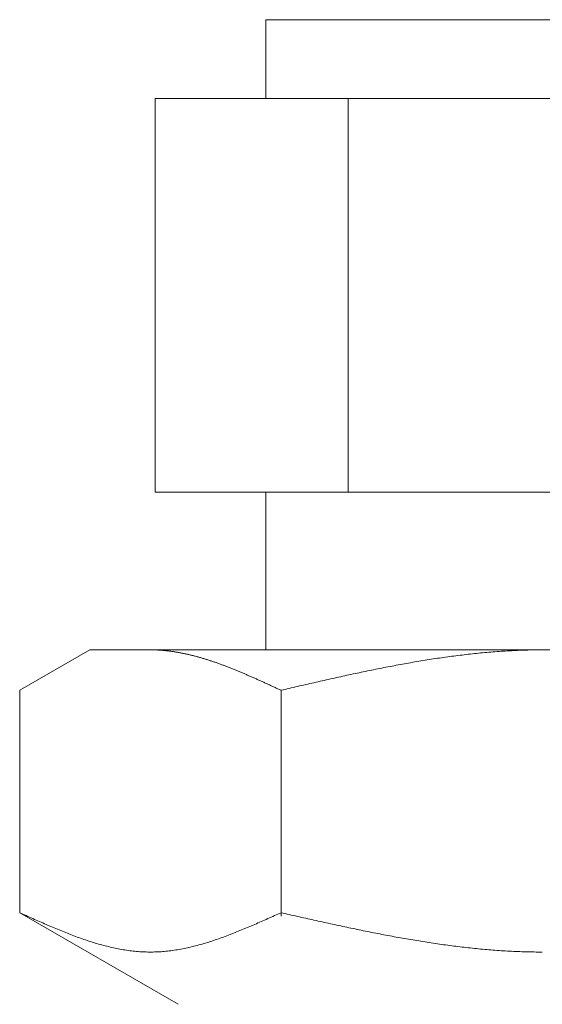
# Model space of a CAD drawing. Units: millimetres. Extents: x 3392 to 15622, y 3126 to 10075.
# Drawn here: x 6158 to 6172, y 4490 to 4515 of the extents above; entities that cross this region are included whole.
import ezdxf

# ---------------------------------------------------------------- set-up
doc = ezdxf.new("R2010")
doc.units = ezdxf.units.MM

msp = doc.modelspace()

# ---------------------------------------------------------------- linework, layer by layer
at = {"color": 3, "lineweight": 9}
for p, q in [((6164.742, 4514.902), (6178.742, 4514.902)), ((6164.742, 4514.902), (6164.742, 4512.902)), ((6161.927, 4512.902), (6181.557, 4512.902)), ((6161.927, 4512.902), (6161.927, 4502.902)), ((6166.834, 4512.902), (6166.834, 4502.902)), ((6161.927, 4502.902), (6181.557, 4502.902)), ((6164.742, 4502.902), (6164.742, 4498.902)), ((6158.487, 4497.875), (6160.266, 4498.902)), ((6160.266, 4498.902), (6183.266, 4498.902)), ((6161.828, 4498.902), (6161.807, 4498.902)), ((6161.849, 4498.902), (6161.828, 4498.902)), ((6161.87, 4498.901), (6161.849, 4498.902)), ((6161.891, 4498.901), (6161.87, 4498.901)), ((6161.912, 4498.9), (6161.891, 4498.901)), ((6161.932, 4498.9), (6161.912, 4498.9)), ((6161.953, 4498.899), (6161.932, 4498.9)), ((6161.974, 4498.898), (6161.953, 4498.899)), ((6161.995, 4498.897), (6161.974, 4498.898)), ((6162.016, 4498.896), (6161.995, 4498.897)), ((6162.037, 4498.895), (6162.016, 4498.896)), ((6162.058, 4498.893), (6162.037, 4498.895)), ((6162.079, 4498.892), (6162.058, 4498.893)), ((6162.099, 4498.89), (6162.079, 4498.892)), ((6162.12, 4498.889), (6162.099, 4498.89)), ((6162.141, 4498.887), (6162.12, 4498.889)), ((6162.162, 4498.885), (6162.141, 4498.887)), ((6162.183, 4498.883), (6162.162, 4498.885)), ((6162.204, 4498.881), (6162.183, 4498.883)), ((6162.225, 4498.879), (6162.204, 4498.881)), ((6162.246, 4498.876), (6162.225, 4498.879)), ((6162.267, 4498.874), (6162.246, 4498.876)), ((6162.287, 4498.871), (6162.267, 4498.874)), ((6162.308, 4498.869), (6162.287, 4498.871)), ((6162.329, 4498.866), (6162.308, 4498.869)), ((6162.35, 4498.863), (6162.329, 4498.866)), ((6162.371, 4498.86), (6162.35, 4498.863)), ((6162.392, 4498.857), (6162.371, 4498.86)), ((6162.413, 4498.854), (6162.392, 4498.857)), ((6162.434, 4498.851), (6162.413, 4498.854)), ((6162.454, 4498.847), (6162.434, 4498.851)), ((6162.475, 4498.844), (6162.454, 4498.847)), ((6162.496, 4498.84), (6162.475, 4498.844)), ((6162.517, 4498.836), (6162.496, 4498.84)), ((6162.538, 4498.833), (6162.517, 4498.836)), ((6162.559, 4498.829), (6162.538, 4498.833)), ((6162.58, 4498.825), (6162.559, 4498.829)), ((6162.601, 4498.821), (6162.58, 4498.825)), ((6162.621, 4498.817), (6162.601, 4498.821)), ((6162.642, 4498.813), (6162.621, 4498.817)), ((6162.663, 4498.808), (6162.642, 4498.813)), ((6162.684, 4498.804), (6162.663, 4498.808)), ((6162.705, 4498.799), (6162.684, 4498.804)), ((6162.726, 4498.795), (6162.705, 4498.799)), ((6162.747, 4498.79), (6162.726, 4498.795)), ((6162.768, 4498.785), (6162.747, 4498.79)), ((6162.788, 4498.781), (6162.768, 4498.785)), ((6162.809, 4498.776), (6162.788, 4498.781)), ((6162.83, 4498.771), (6162.809, 4498.776)), ((6162.851, 4498.766), (6162.83, 4498.771)), ((6162.872, 4498.76), (6162.851, 4498.766)), ((6162.893, 4498.755), (6162.872, 4498.76)), ((6162.914, 4498.75), (6162.893, 4498.755)), ((6162.935, 4498.744), (6162.914, 4498.75)), ((6169.571, 4498.752), (6169.518, 4498.745)), ((6169.623, 4498.759), (6169.571, 4498.752)), ((6169.675, 4498.765), (6169.623, 4498.759)), ((6169.728, 4498.771), (6169.675, 4498.765)), ((6169.78, 4498.778), (6169.728, 4498.771)), ((6169.832, 4498.784), (6169.78, 4498.778)), ((6169.884, 4498.79), (6169.832, 4498.784)), ((6169.937, 4498.796), (6169.884, 4498.79)), ((6169.989, 4498.801), (6169.937, 4498.796)), ((6170.041, 4498.807), (6169.989, 4498.801)), ((6170.094, 4498.812), (6170.041, 4498.807)), ((6170.146, 4498.818), (6170.094, 4498.812)), ((6170.198, 4498.823), (6170.146, 4498.818)), ((6170.25, 4498.828), (6170.198, 4498.823)), ((6170.303, 4498.833), (6170.25, 4498.828)), ((6170.355, 4498.837), (6170.303, 4498.833)), ((6170.407, 4498.842), (6170.355, 4498.837)), ((6170.459, 4498.846), (6170.407, 4498.842)), ((6170.512, 4498.85), (6170.459, 4498.846)), ((6170.564, 4498.854), (6170.512, 4498.85)), ((6170.616, 4498.858), (6170.564, 4498.854)), ((6170.669, 4498.862), (6170.616, 4498.858)), ((6170.721, 4498.866), (6170.669, 4498.862)), ((6170.773, 4498.869), (6170.721, 4498.866)), ((6170.825, 4498.872), (6170.773, 4498.869)), ((6170.878, 4498.876), (6170.825, 4498.872)), ((6170.93, 4498.878), (6170.878, 4498.876)), ((6170.982, 4498.881), (6170.93, 4498.878)), ((6171.035, 4498.884), (6170.982, 4498.881)), ((6171.087, 4498.886), (6171.035, 4498.884)), ((6171.139, 4498.889), (6171.087, 4498.886)), ((6171.191, 4498.891), (6171.139, 4498.889)), ((6171.244, 4498.893), (6171.191, 4498.891)), ((6171.296, 4498.894), (6171.244, 4498.893)), ((6171.348, 4498.896), (6171.296, 4498.894)), ((6171.401, 4498.897), (6171.348, 4498.896)), ((6171.453, 4498.899), (6171.401, 4498.897)), ((6171.505, 4498.9), (6171.453, 4498.899)), ((6171.557, 4498.9), (6171.505, 4498.9)), ((6171.61, 4498.901), (6171.557, 4498.9)), ((6171.662, 4498.902), (6171.61, 4498.901)), ((6171.714, 4498.902), (6171.662, 4498.902)), ((6171.766, 4498.902), (6171.714, 4498.902)), ((6162.956, 4498.739), (6162.935, 4498.744)), ((6162.976, 4498.733), (6162.956, 4498.739)), ((6162.997, 4498.728), (6162.976, 4498.733)), ((6163.018, 4498.722), (6162.997, 4498.728)), ((6163.039, 4498.716), (6163.018, 4498.722)), ((6163.06, 4498.71), (6163.039, 4498.716)), ((6163.081, 4498.704), (6163.06, 4498.71)), ((6163.102, 4498.698), (6163.081, 4498.704)), ((6163.123, 4498.692), (6163.102, 4498.698)), ((6163.143, 4498.686), (6163.123, 4498.692)), ((6163.164, 4498.68), (6163.143, 4498.686)), ((6163.185, 4498.673), (6163.164, 4498.68)), ((6163.206, 4498.667), (6163.185, 4498.673)), ((6163.227, 4498.66), (6163.206, 4498.667)), ((6163.248, 4498.654), (6163.227, 4498.66)), ((6163.269, 4498.647), (6163.248, 4498.654)), ((6163.29, 4498.64), (6163.269, 4498.647)), ((6163.31, 4498.634), (6163.29, 4498.64)), ((6163.331, 4498.627), (6163.31, 4498.634)), ((6163.352, 4498.62), (6163.331, 4498.627)), ((6163.373, 4498.613), (6163.352, 4498.62)), ((6163.394, 4498.606), (6163.373, 4498.613)), ((6163.415, 4498.599), (6163.394, 4498.606)), ((6163.436, 4498.592), (6163.415, 4498.599)), ((6163.457, 4498.585), (6163.436, 4498.592)), ((6163.478, 4498.577), (6163.457, 4498.585)), ((6163.498, 4498.57), (6163.478, 4498.577)), ((6163.519, 4498.563), (6163.498, 4498.57)), ((6163.54, 4498.555), (6163.519, 4498.563)), ((6163.561, 4498.548), (6163.54, 4498.555)), ((6163.582, 4498.54), (6163.561, 4498.548)), ((6163.603, 4498.532), (6163.582, 4498.54)), ((6163.624, 4498.525), (6163.603, 4498.532)), ((6163.645, 4498.517), (6163.624, 4498.525)), ((6163.665, 4498.509), (6163.645, 4498.517)), ((6163.686, 4498.501), (6163.665, 4498.509)), ((6163.707, 4498.494), (6163.686, 4498.501)), ((6168.002, 4498.5), (6167.95, 4498.49)), ((6168.055, 4498.51), (6168.002, 4498.5)), ((6168.107, 4498.52), (6168.055, 4498.51)), ((6168.159, 4498.529), (6168.107, 4498.52)), ((6168.211, 4498.539), (6168.159, 4498.529)), ((6168.264, 4498.549), (6168.211, 4498.539)), ((6168.316, 4498.558), (6168.264, 4498.549)), ((6168.368, 4498.567), (6168.316, 4498.558)), ((6168.421, 4498.576), (6168.368, 4498.567)), ((6168.473, 4498.585), (6168.421, 4498.576)), ((6168.525, 4498.594), (6168.473, 4498.585)), ((6168.577, 4498.603), (6168.525, 4498.594)), ((6168.63, 4498.612), (6168.577, 4498.603)), ((6168.682, 4498.621), (6168.63, 4498.612)), ((6168.734, 4498.629), (6168.682, 4498.621)), ((6168.787, 4498.638), (6168.734, 4498.629)), ((6168.839, 4498.646), (6168.787, 4498.638)), ((6168.891, 4498.655), (6168.839, 4498.646)), ((6168.943, 4498.663), (6168.891, 4498.655)), ((6168.996, 4498.671), (6168.943, 4498.663)), ((6169.048, 4498.679), (6168.996, 4498.671)), ((6169.1, 4498.687), (6169.048, 4498.679)), ((6169.152, 4498.694), (6169.1, 4498.687)), ((6169.205, 4498.702), (6169.152, 4498.694)), ((6169.257, 4498.71), (6169.205, 4498.702)), ((6169.309, 4498.717), (6169.257, 4498.71)), ((6169.362, 4498.724), (6169.309, 4498.717)), ((6169.414, 4498.731), (6169.362, 4498.724)), ((6169.466, 4498.738), (6169.414, 4498.731)), ((6169.518, 4498.745), (6169.466, 4498.738)), ((6163.728, 4498.486), (6163.707, 4498.494)), ((6163.749, 4498.478), (6163.728, 4498.486)), ((6163.77, 4498.47), (6163.749, 4498.478)), ((6163.791, 4498.461), (6163.77, 4498.47)), ((6163.812, 4498.453), (6163.791, 4498.461)), ((6163.832, 4498.445), (6163.812, 4498.453)), ((6163.853, 4498.437), (6163.832, 4498.445)), ((6163.874, 4498.429), (6163.853, 4498.437)), ((6163.895, 4498.42), (6163.874, 4498.429)), ((6163.916, 4498.412), (6163.895, 4498.42)), ((6163.937, 4498.403), (6163.916, 4498.412)), ((6163.958, 4498.395), (6163.937, 4498.403)), ((6163.979, 4498.386), (6163.958, 4498.395)), ((6163.999, 4498.378), (6163.979, 4498.386)), ((6164.02, 4498.369), (6163.999, 4498.378)), ((6164.041, 4498.361), (6164.02, 4498.369)), ((6164.062, 4498.352), (6164.041, 4498.361)), ((6164.083, 4498.343), (6164.062, 4498.352)), ((6164.104, 4498.335), (6164.083, 4498.343)), ((6164.125, 4498.326), (6164.104, 4498.335)), ((6164.146, 4498.317), (6164.125, 4498.326)), ((6164.167, 4498.308), (6164.146, 4498.317)), ((6164.187, 4498.299), (6164.167, 4498.308)), ((6164.208, 4498.29), (6164.187, 4498.299)), ((6164.229, 4498.281), (6164.208, 4498.29)), ((6164.25, 4498.272), (6164.229, 4498.281)), ((6164.271, 4498.263), (6164.25, 4498.272)), ((6164.292, 4498.254), (6164.271, 4498.263)), ((6164.313, 4498.245), (6164.292, 4498.254)), ((6166.8, 4498.255), (6166.748, 4498.243)), ((6166.852, 4498.266), (6166.8, 4498.255)), ((6166.904, 4498.277), (6166.852, 4498.266)), ((6166.957, 4498.289), (6166.904, 4498.277)), ((6167.009, 4498.3), (6166.957, 4498.289)), ((6167.061, 4498.311), (6167.009, 4498.3)), ((6167.114, 4498.322), (6167.061, 4498.311)), ((6167.166, 4498.333), (6167.114, 4498.322)), ((6167.218, 4498.344), (6167.166, 4498.333)), ((6167.27, 4498.355), (6167.218, 4498.344)), ((6167.323, 4498.366), (6167.27, 4498.355)), ((6167.375, 4498.376), (6167.323, 4498.366)), ((6167.427, 4498.387), (6167.375, 4498.376)), ((6167.48, 4498.398), (6167.427, 4498.387)), ((6167.532, 4498.408), (6167.48, 4498.398)), ((6167.584, 4498.419), (6167.532, 4498.408)), ((6167.636, 4498.429), (6167.584, 4498.419)), ((6167.689, 4498.44), (6167.636, 4498.429)), ((6167.741, 4498.45), (6167.689, 4498.44)), ((6167.793, 4498.46), (6167.741, 4498.45)), ((6167.845, 4498.47), (6167.793, 4498.46)), ((6167.898, 4498.48), (6167.845, 4498.47)), ((6167.95, 4498.49), (6167.898, 4498.48)), ((6164.334, 4498.236), (6164.313, 4498.245)), ((6164.354, 4498.227), (6164.334, 4498.236)), ((6164.375, 4498.218), (6164.354, 4498.227)), ((6164.396, 4498.208), (6164.375, 4498.218)), ((6164.417, 4498.199), (6164.396, 4498.208)), ((6164.438, 4498.19), (6164.417, 4498.199)), ((6164.459, 4498.181), (6164.438, 4498.19)), ((6164.48, 4498.171), (6164.459, 4498.181)), ((6164.501, 4498.162), (6164.48, 4498.171)), ((6164.521, 4498.153), (6164.501, 4498.162)), ((6164.542, 4498.143), (6164.521, 4498.153)), ((6164.563, 4498.134), (6164.542, 4498.143)), ((6164.584, 4498.124), (6164.563, 4498.134)), ((6164.605, 4498.115), (6164.584, 4498.124)), ((6164.626, 4498.106), (6164.605, 4498.115)), ((6164.647, 4498.096), (6164.626, 4498.106)), ((6164.668, 4498.087), (6164.647, 4498.096)), ((6164.688, 4498.077), (6164.668, 4498.087)), ((6164.709, 4498.068), (6164.688, 4498.077)), ((6164.73, 4498.058), (6164.709, 4498.068)), ((6164.751, 4498.048), (6164.73, 4498.058)), ((6164.772, 4498.039), (6164.751, 4498.048)), ((6164.793, 4498.029), (6164.772, 4498.039)), ((6164.814, 4498.02), (6164.793, 4498.029)), ((6164.835, 4498.01), (6164.814, 4498.02)), ((6164.856, 4498), (6164.835, 4498.01)), ((6164.876, 4497.991), (6164.856, 4498)), ((6165.702, 4498.008), (6165.65, 4497.996)), ((6165.754, 4498.02), (6165.702, 4498.008)), ((6165.807, 4498.032), (6165.754, 4498.02)), ((6165.859, 4498.044), (6165.807, 4498.032)), ((6165.911, 4498.056), (6165.859, 4498.044)), ((6165.963, 4498.068), (6165.911, 4498.056)), ((6166.016, 4498.08), (6165.963, 4498.068)), ((6166.068, 4498.092), (6166.016, 4498.08)), ((6166.12, 4498.104), (6166.068, 4498.092)), ((6166.173, 4498.115), (6166.12, 4498.104)), ((6166.225, 4498.127), (6166.173, 4498.115)), ((6166.277, 4498.139), (6166.225, 4498.127)), ((6166.329, 4498.151), (6166.277, 4498.139)), ((6166.382, 4498.162), (6166.329, 4498.151)), ((6166.434, 4498.174), (6166.382, 4498.162)), ((6166.486, 4498.186), (6166.434, 4498.174)), ((6166.538, 4498.197), (6166.486, 4498.186)), ((6166.591, 4498.209), (6166.538, 4498.197)), ((6166.643, 4498.22), (6166.591, 4498.209)), ((6166.695, 4498.232), (6166.643, 4498.22)), ((6166.748, 4498.243), (6166.695, 4498.232)), ((6158.487, 4492.228), (6158.487, 4497.875)), ((6164.897, 4497.981), (6164.876, 4497.991)), ((6164.918, 4497.972), (6164.897, 4497.981)), ((6164.939, 4497.962), (6164.918, 4497.972)), ((6164.96, 4497.952), (6164.939, 4497.962)), ((6164.981, 4497.943), (6164.96, 4497.952)), ((6165.002, 4497.933), (6164.981, 4497.943)), ((6165.023, 4497.923), (6165.002, 4497.933)), ((6165.043, 4497.914), (6165.023, 4497.923)), ((6165.064, 4497.904), (6165.043, 4497.914)), ((6165.085, 4497.894), (6165.064, 4497.904)), ((6165.106, 4497.884), (6165.085, 4497.894)), ((6165.127, 4497.875), (6165.106, 4497.884)), ((6165.179, 4497.887), (6165.127, 4497.875)), ((6165.127, 4492.143), (6165.127, 4497.875)), ((6165.232, 4497.899), (6165.179, 4497.887)), ((6165.284, 4497.911), (6165.232, 4497.899)), ((6165.336, 4497.923), (6165.284, 4497.911)), ((6165.388, 4497.935), (6165.336, 4497.923)), ((6165.441, 4497.948), (6165.388, 4497.935)), ((6165.493, 4497.96), (6165.441, 4497.948)), ((6165.545, 4497.972), (6165.493, 4497.96)), ((6165.597, 4497.984), (6165.545, 4497.972)), ((6165.65, 4497.996), (6165.597, 4497.984)), ((6158.487, 4492.228), (6162.516, 4489.902)), ((6158.529, 4492.209), (6158.487, 4492.228)), ((6158.571, 4492.19), (6158.529, 4492.209)), ((6158.613, 4492.172), (6158.571, 4492.19)), ((6158.654, 4492.153), (6158.613, 4492.172)), ((6158.696, 4492.134), (6158.654, 4492.153)), ((6158.738, 4492.115), (6158.696, 4492.134)), ((6158.78, 4492.096), (6158.738, 4492.115)), ((6158.821, 4492.078), (6158.78, 4492.096)), ((6158.863, 4492.059), (6158.821, 4492.078)), ((6158.905, 4492.04), (6158.863, 4492.059)), ((6158.947, 4492.022), (6158.905, 4492.04)), ((6158.989, 4492.003), (6158.947, 4492.022)), ((6159.03, 4491.985), (6158.989, 4492.003)), ((6164.626, 4492.003), (6164.584, 4491.985)), ((6164.668, 4492.022), (6164.626, 4492.003)), ((6164.709, 4492.04), (6164.668, 4492.022)), ((6164.751, 4492.059), (6164.709, 4492.04)), ((6164.793, 4492.078), (6164.751, 4492.059)), ((6164.835, 4492.096), (6164.793, 4492.078)), ((6164.876, 4492.115), (6164.835, 4492.096)), ((6164.918, 4492.134), (6164.876, 4492.115)), ((6164.96, 4492.153), (6164.918, 4492.134)), ((6165.002, 4492.172), (6164.96, 4492.153)), ((6165.043, 4492.19), (6165.002, 4492.172)), ((6165.085, 4492.209), (6165.043, 4492.19)), ((6165.127, 4492.228), (6165.085, 4492.209)), ((6165.179, 4492.216), (6165.127, 4492.228)), ((6165.232, 4492.204), (6165.179, 4492.216)), ((6165.284, 4492.193), (6165.232, 4492.204)), ((6165.336, 4492.181), (6165.284, 4492.193)), ((6165.388, 4492.169), (6165.336, 4492.181)), ((6165.441, 4492.157), (6165.388, 4492.169)), ((6165.493, 4492.145), (6165.441, 4492.157)), ((6165.545, 4492.134), (6165.493, 4492.145)), ((6165.597, 4492.122), (6165.545, 4492.134)), ((6165.65, 4492.11), (6165.597, 4492.122)), ((6165.702, 4492.098), (6165.65, 4492.11)), ((6165.754, 4492.087), (6165.702, 4492.098)), ((6165.807, 4492.075), (6165.754, 4492.087)), ((6165.859, 4492.063), (6165.807, 4492.075)), ((6165.911, 4492.052), (6165.859, 4492.063)), ((6165.963, 4492.04), (6165.911, 4492.052)), ((6166.016, 4492.029), (6165.963, 4492.04)), ((6166.068, 4492.017), (6166.016, 4492.029)), ((6166.12, 4492.005), (6166.068, 4492.017)), ((6166.173, 4491.994), (6166.12, 4492.005)), ((6159.072, 4491.967), (6159.03, 4491.985)), ((6159.114, 4491.948), (6159.072, 4491.967)), ((6159.156, 4491.93), (6159.114, 4491.948)), ((6159.197, 4491.912), (6159.156, 4491.93)), ((6159.239, 4491.894), (6159.197, 4491.912)), ((6159.281, 4491.876), (6159.239, 4491.894)), ((6159.323, 4491.859), (6159.281, 4491.876)), ((6159.364, 4491.841), (6159.323, 4491.859)), ((6159.406, 4491.824), (6159.364, 4491.841)), ((6159.448, 4491.806), (6159.406, 4491.824)), ((6159.49, 4491.789), (6159.448, 4491.806)), ((6159.531, 4491.772), (6159.49, 4491.789)), ((6159.573, 4491.755), (6159.531, 4491.772)), ((6159.615, 4491.738), (6159.573, 4491.755)), ((6164.041, 4491.755), (6163.999, 4491.738)), ((6164.083, 4491.772), (6164.041, 4491.755)), ((6164.125, 4491.789), (6164.083, 4491.772)), ((6164.167, 4491.806), (6164.125, 4491.789)), ((6164.208, 4491.824), (6164.167, 4491.806)), ((6164.25, 4491.841), (6164.208, 4491.824)), ((6164.292, 4491.859), (6164.25, 4491.841)), ((6164.334, 4491.876), (6164.292, 4491.859)), ((6164.375, 4491.894), (6164.334, 4491.876)), ((6164.417, 4491.912), (6164.375, 4491.894)), ((6164.459, 4491.93), (6164.417, 4491.912)), ((6164.501, 4491.948), (6164.459, 4491.93)), ((6164.542, 4491.967), (6164.501, 4491.948)), ((6164.584, 4491.985), (6164.542, 4491.967)), ((6166.225, 4491.982), (6166.173, 4491.994)), ((6166.277, 4491.971), (6166.225, 4491.982)), ((6166.329, 4491.959), (6166.277, 4491.971)), ((6166.382, 4491.948), (6166.329, 4491.959)), ((6166.434, 4491.937), (6166.382, 4491.948)), ((6166.486, 4491.925), (6166.434, 4491.937)), ((6166.538, 4491.914), (6166.486, 4491.925)), ((6166.591, 4491.903), (6166.538, 4491.914)), ((6166.643, 4491.892), (6166.591, 4491.903)), ((6166.695, 4491.88), (6166.643, 4491.892)), ((6166.748, 4491.869), (6166.695, 4491.88)), ((6166.8, 4491.858), (6166.748, 4491.869)), ((6166.852, 4491.847), (6166.8, 4491.858)), ((6166.904, 4491.836), (6166.852, 4491.847)), ((6166.957, 4491.825), (6166.904, 4491.836)), ((6167.009, 4491.814), (6166.957, 4491.825)), ((6167.061, 4491.803), (6167.009, 4491.814)), ((6167.114, 4491.793), (6167.061, 4491.803)), ((6167.166, 4491.782), (6167.114, 4491.793)), ((6167.218, 4491.771), (6167.166, 4491.782)), ((6167.27, 4491.761), (6167.218, 4491.771)), ((6167.323, 4491.75), (6167.27, 4491.761)), ((6167.375, 4491.74), (6167.323, 4491.75)), ((6159.657, 4491.722), (6159.615, 4491.738)), ((6159.698, 4491.705), (6159.657, 4491.722)), ((6159.74, 4491.689), (6159.698, 4491.705)), ((6159.782, 4491.673), (6159.74, 4491.689)), ((6159.824, 4491.657), (6159.782, 4491.673)), ((6159.865, 4491.641), (6159.824, 4491.657)), ((6159.907, 4491.626), (6159.865, 4491.641)), ((6159.949, 4491.61), (6159.907, 4491.626)), ((6159.991, 4491.595), (6159.949, 4491.61)), ((6160.032, 4491.58), (6159.991, 4491.595)), ((6160.074, 4491.566), (6160.032, 4491.58)), ((6160.116, 4491.551), (6160.074, 4491.566)), ((6160.158, 4491.537), (6160.116, 4491.551)), ((6160.199, 4491.523), (6160.158, 4491.537)), ((6160.241, 4491.509), (6160.199, 4491.523)), ((6160.283, 4491.496), (6160.241, 4491.509)), ((6163.373, 4491.509), (6163.331, 4491.496)), ((6163.415, 4491.523), (6163.373, 4491.509)), ((6163.457, 4491.537), (6163.415, 4491.523)), ((6163.498, 4491.551), (6163.457, 4491.537)), ((6163.54, 4491.566), (6163.498, 4491.551)), ((6163.582, 4491.58), (6163.54, 4491.566)), ((6163.624, 4491.595), (6163.582, 4491.58)), ((6163.665, 4491.61), (6163.624, 4491.595)), ((6163.707, 4491.626), (6163.665, 4491.61)), ((6163.749, 4491.641), (6163.707, 4491.626)), ((6163.791, 4491.657), (6163.749, 4491.641)), ((6163.832, 4491.673), (6163.791, 4491.657)), ((6163.874, 4491.689), (6163.832, 4491.673)), ((6163.916, 4491.705), (6163.874, 4491.689)), ((6163.958, 4491.722), (6163.916, 4491.705)), ((6163.999, 4491.738), (6163.958, 4491.722)), ((6167.427, 4491.729), (6167.375, 4491.74)), ((6167.48, 4491.719), (6167.427, 4491.729)), ((6167.532, 4491.709), (6167.48, 4491.719)), ((6167.584, 4491.698), (6167.532, 4491.709)), ((6167.636, 4491.688), (6167.584, 4491.698)), ((6167.689, 4491.678), (6167.636, 4491.688)), ((6167.741, 4491.668), (6167.689, 4491.678)), ((6167.793, 4491.658), (6167.741, 4491.668)), ((6167.845, 4491.648), (6167.793, 4491.658)), ((6167.898, 4491.638), (6167.845, 4491.648)), ((6167.95, 4491.629), (6167.898, 4491.638)), ((6168.002, 4491.619), (6167.95, 4491.629)), ((6168.055, 4491.61), (6168.002, 4491.619)), ((6168.107, 4491.6), (6168.055, 4491.61)), ((6168.159, 4491.591), (6168.107, 4491.6)), ((6168.211, 4491.581), (6168.159, 4491.591)), ((6168.264, 4491.572), (6168.211, 4491.581)), ((6168.316, 4491.563), (6168.264, 4491.572)), ((6168.368, 4491.554), (6168.316, 4491.563)), ((6168.421, 4491.545), (6168.368, 4491.554)), ((6168.473, 4491.536), (6168.421, 4491.545)), ((6168.525, 4491.527), (6168.473, 4491.536)), ((6168.577, 4491.519), (6168.525, 4491.527)), ((6168.63, 4491.51), (6168.577, 4491.519)), ((6168.682, 4491.502), (6168.63, 4491.51)), ((6168.734, 4491.493), (6168.682, 4491.502)), ((6160.325, 4491.483), (6160.283, 4491.496)), ((6160.367, 4491.47), (6160.325, 4491.483)), ((6160.408, 4491.457), (6160.367, 4491.47)), ((6160.45, 4491.445), (6160.408, 4491.457)), ((6160.492, 4491.432), (6160.45, 4491.445)), ((6160.534, 4491.421), (6160.492, 4491.432)), ((6160.575, 4491.409), (6160.534, 4491.421)), ((6160.617, 4491.398), (6160.575, 4491.409)), ((6160.659, 4491.387), (6160.617, 4491.398)), ((6160.701, 4491.376), (6160.659, 4491.387)), ((6160.742, 4491.366), (6160.701, 4491.376)), ((6160.784, 4491.356), (6160.742, 4491.366)), ((6160.826, 4491.346), (6160.784, 4491.356)), ((6160.868, 4491.337), (6160.826, 4491.346)), ((6160.909, 4491.328), (6160.868, 4491.337)), ((6160.951, 4491.319), (6160.909, 4491.328)), ((6160.993, 4491.311), (6160.951, 4491.319)), ((6161.035, 4491.303), (6160.993, 4491.311)), ((6161.076, 4491.295), (6161.035, 4491.303)), ((6161.118, 4491.288), (6161.076, 4491.295)), ((6161.16, 4491.281), (6161.118, 4491.288)), ((6161.202, 4491.275), (6161.16, 4491.281)), ((6161.243, 4491.269), (6161.202, 4491.275)), ((6161.285, 4491.263), (6161.243, 4491.269)), ((6161.327, 4491.258), (6161.285, 4491.263)), ((6161.369, 4491.253), (6161.327, 4491.258)), ((6161.41, 4491.249), (6161.369, 4491.253)), ((6162.246, 4491.253), (6162.204, 4491.249)), ((6162.287, 4491.258), (6162.246, 4491.253)), ((6162.329, 4491.263), (6162.287, 4491.258)), ((6162.371, 4491.269), (6162.329, 4491.263)), ((6162.413, 4491.275), (6162.371, 4491.269)), ((6162.454, 4491.281), (6162.413, 4491.275)), ((6162.496, 4491.288), (6162.454, 4491.281)), ((6162.538, 4491.295), (6162.496, 4491.288)), ((6162.58, 4491.303), (6162.538, 4491.295)), ((6162.621, 4491.311), (6162.58, 4491.303)), ((6162.663, 4491.319), (6162.621, 4491.311)), ((6162.705, 4491.328), (6162.663, 4491.319)), ((6162.747, 4491.337), (6162.705, 4491.328)), ((6162.788, 4491.346), (6162.747, 4491.337)), ((6162.83, 4491.356), (6162.788, 4491.346)), ((6162.872, 4491.366), (6162.83, 4491.356)), ((6162.914, 4491.376), (6162.872, 4491.366)), ((6162.956, 4491.387), (6162.914, 4491.376)), ((6162.997, 4491.398), (6162.956, 4491.387)), ((6163.039, 4491.409), (6162.997, 4491.398)), ((6163.081, 4491.421), (6163.039, 4491.409)), ((6163.123, 4491.432), (6163.081, 4491.421)), ((6163.164, 4491.445), (6163.123, 4491.432)), ((6163.206, 4491.457), (6163.164, 4491.445)), ((6163.248, 4491.47), (6163.206, 4491.457)), ((6163.29, 4491.483), (6163.248, 4491.47)), ((6163.331, 4491.496), (6163.29, 4491.483)), ((6168.787, 4491.485), (6168.734, 4491.493)), ((6168.839, 4491.477), (6168.787, 4491.485)), ((6168.891, 4491.469), (6168.839, 4491.477)), ((6168.943, 4491.461), (6168.891, 4491.469)), ((6168.996, 4491.453), (6168.943, 4491.461)), ((6169.048, 4491.445), (6168.996, 4491.453)), ((6169.1, 4491.438), (6169.048, 4491.445)), ((6169.152, 4491.43), (6169.1, 4491.438)), ((6169.205, 4491.423), (6169.152, 4491.43)), ((6169.257, 4491.415), (6169.205, 4491.423)), ((6169.309, 4491.408), (6169.257, 4491.415)), ((6169.362, 4491.401), (6169.309, 4491.408)), ((6169.414, 4491.394), (6169.362, 4491.401)), ((6169.466, 4491.387), (6169.414, 4491.394)), ((6169.518, 4491.381), (6169.466, 4491.387)), ((6169.571, 4491.374), (6169.518, 4491.381)), ((6169.623, 4491.368), (6169.571, 4491.374)), ((6169.675, 4491.361), (6169.623, 4491.368)), ((6169.728, 4491.355), (6169.675, 4491.361)), ((6169.78, 4491.349), (6169.728, 4491.355)), ((6169.832, 4491.343), (6169.78, 4491.349)), ((6169.884, 4491.337), (6169.832, 4491.343)), ((6169.937, 4491.332), (6169.884, 4491.337)), ((6169.989, 4491.326), (6169.937, 4491.332)), ((6170.041, 4491.321), (6169.989, 4491.326)), ((6170.094, 4491.315), (6170.041, 4491.321)), ((6170.146, 4491.31), (6170.094, 4491.315)), ((6170.198, 4491.305), (6170.146, 4491.31)), ((6170.25, 4491.3), (6170.198, 4491.305)), ((6170.303, 4491.296), (6170.25, 4491.3)), ((6170.355, 4491.291), (6170.303, 4491.296)), ((6170.407, 4491.287), (6170.355, 4491.291)), ((6170.459, 4491.282), (6170.407, 4491.287)), ((6170.512, 4491.278), (6170.459, 4491.282)), ((6170.564, 4491.274), (6170.512, 4491.278)), ((6170.616, 4491.271), (6170.564, 4491.274)), ((6170.669, 4491.267), (6170.616, 4491.271)), ((6170.721, 4491.263), (6170.669, 4491.267)), ((6170.773, 4491.26), (6170.721, 4491.263)), ((6170.825, 4491.257), (6170.773, 4491.26)), ((6170.878, 4491.254), (6170.825, 4491.257)), ((6170.93, 4491.251), (6170.878, 4491.254)), ((6170.982, 4491.248), (6170.93, 4491.251)), ((6161.452, 4491.245), (6161.41, 4491.249)), ((6161.494, 4491.241), (6161.452, 4491.245)), ((6161.536, 4491.238), (6161.494, 4491.241)), ((6161.578, 4491.235), (6161.536, 4491.238)), ((6161.619, 4491.233), (6161.578, 4491.235)), ((6161.661, 4491.231), (6161.619, 4491.233)), ((6161.703, 4491.23), (6161.661, 4491.231)), ((6161.745, 4491.229), (6161.703, 4491.23)), ((6161.786, 4491.228), (6161.745, 4491.229)), ((6161.828, 4491.228), (6161.786, 4491.228)), ((6161.87, 4491.229), (6161.828, 4491.228)), ((6161.912, 4491.23), (6161.87, 4491.229)), ((6161.953, 4491.231), (6161.912, 4491.23)), ((6161.995, 4491.233), (6161.953, 4491.231)), ((6162.037, 4491.235), (6161.995, 4491.233)), ((6162.079, 4491.238), (6162.037, 4491.235)), ((6162.12, 4491.241), (6162.079, 4491.238)), ((6162.162, 4491.245), (6162.12, 4491.241)), ((6162.204, 4491.249), (6162.162, 4491.245)), ((6171.035, 4491.246), (6170.982, 4491.248)), ((6171.087, 4491.243), (6171.035, 4491.246)), ((6171.139, 4491.241), (6171.087, 4491.243)), ((6171.191, 4491.239), (6171.139, 4491.241)), ((6171.244, 4491.237), (6171.191, 4491.239)), ((6171.296, 4491.235), (6171.244, 4491.237)), ((6171.348, 4491.234), (6171.296, 4491.235)), ((6171.401, 4491.233), (6171.348, 4491.234)), ((6171.453, 4491.231), (6171.401, 4491.233)), ((6171.505, 4491.23), (6171.453, 4491.231)), ((6171.557, 4491.23), (6171.505, 4491.23)), ((6171.61, 4491.229), (6171.557, 4491.23)), ((6171.662, 4491.228), (6171.61, 4491.229)), ((6171.714, 4491.228), (6171.662, 4491.228)), ((6171.766, 4491.228), (6171.714, 4491.228))]:
    msp.add_line(p, q, dxfattribs=at)

doc.saveas('drawing.dxf')
